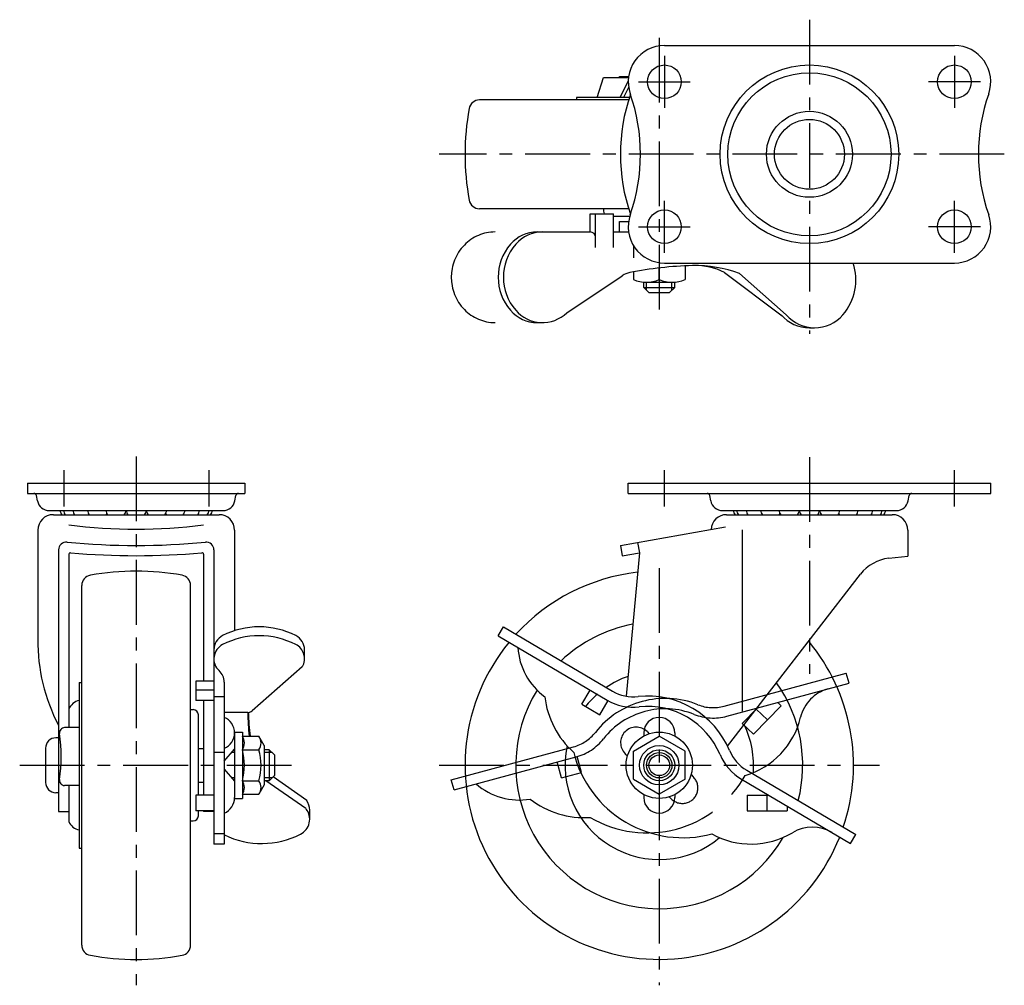
# Model space of a CAD drawing. Extents: x 10 to 448, y 10 to 314.
# Drawn here: x 27 to 217, y 127 to 314 of the extents above; entities that cross this region are included whole.
import ezdxf

# ---------------------------------------------------------------- set-up
doc = ezdxf.new("R2010")
doc.units = 0
doc.header["$LTSCALE"] = 20
doc.header["$MEASUREMENT"] = 0
doc.linetypes.add('CENTER', pattern=[2, 1.25, -0.25, 0.25, -0.25])
doc.linetypes.add('PHANTOM', pattern=[2.5, 1.25, -0.25, 0.25, -0.25, 0.25, -0.25])
for name, color, linetype in [('1', 7, 'CONTINUOUS'), ('2', 4, 'CONTINUOUS'), ('4', 1, 'CENTER'), ('5', 6, 'PHANTOM')]:
    doc.layers.add(name, color=color, linetype=linetype)

msp = doc.modelspace()

# ---------------------------------------------------------------- linework, layer by layer
at = {"layer": '1', "linetype": 'Continuous'}
for p, q in [((151.852946, 308.779711), (207.852946, 308.779711)), ((138.855551, 298.779711), (140.081744, 302.605235)), ((140.081744, 302.605235), (144.901796, 302.605235)), ((143.152946, 302.779711), (144.924744, 302.779711)), ((143.152946, 302.605235), (143.152946, 302.779711)), ((144.853716, 301.883514), (143.223564, 298.779711)), ((144.943303, 300.658622), (143.956477, 298.779711)), ((134.852946, 298.779711), (134.852946, 298.279711)), ((145.098466, 298.779711), (134.852946, 298.779711)), ((144.939756, 298.279711), (116.111544, 298.279711)), ((144.939756, 277.279711), (116.111544, 277.279711)), ((137.534037, 276.279711), (141.995508, 276.279711)), ((137.534037, 272.779711), (137.534037, 276.279711)), ((138.549769, 276.279711), (141.995508, 276.279711)), ((138.549776, 269.779711), (138.549776, 276.279711)), ((140.102946, 277.279711), (140.102946, 276.779711)), ((141.995508, 269.779711), (141.995508, 276.279711)), ((145.144746, 275.779711), (141.995508, 275.779711)), ((143.152946, 274.779711), (144.924747, 274.779711)), ((143.152946, 272.779711), (143.152946, 274.779711)), ((127.284534, 272.779711), (128.300273, 272.779711)), ((128.300273, 272.779711), (137.534076, 272.779711)), ((141.995508, 272.779711), (144.924747, 272.779711)), ((143.152946, 272.779711), (144.924747, 272.779711)), ((145.952007, 267.779184), (145.952007, 270.014227)), ((151.85295, 266.779711), (207.852946, 266.779711)), ((155.852946, 266.228132), (155.852946, 263.57004)), ((132.996661, 257.153582), (143.711569, 264.333219)), ((145.852946, 265.067617), (145.852946, 263.57004)), ((150.852946, 263.57004), (150.852946, 265.82605)), ((163.475948, 264.967722), (174.596149, 256.590227)), ((166.357913, 264.771769), (175.384448, 256.78438)), ((147.852946, 262.079711), (147.852946, 263.079711)), ((148.352946, 263.079292), (153.352946, 263.079292)), ((153.852946, 262.079711), (153.852946, 263.079711)), ((147.852946, 262.079711), (153.852946, 262.079711)), ((148.852946, 261.079711), (147.852946, 262.079711)), ((148.852946, 261.079711), (152.852946, 261.079711)), ((152.852946, 261.079711), (153.852946, 262.079711)), ((127.284534, 255.279711), (128.300273, 255.279711)), ((179.832034, 254.279711), (180.847766, 254.279711)), ((28.852946, 224.279711), (70.852946, 224.279711)), ((28.852946, 224.279711), (28.852946, 222.279711)), ((70.852946, 224.279711), (70.852946, 222.279711)), ((144.852946, 222.279718), (144.852946, 224.279718)), ((144.852946, 224.279711), (214.852946, 224.279711)), ((214.852946, 222.279703), (214.852946, 224.279711)), ((28.852946, 222.279711), (70.852946, 222.279711)), ((30.795486, 220.840016), (30.593846, 221.87531)), ((68.91054, 220.839993), (69.112185, 221.875287)), ((144.852946, 222.279711), (214.852946, 222.279711)), ((160.79537, 220.840004), (160.593727, 221.875298)), ((198.910498, 220.839996), (199.112143, 221.87529)), ((33.052946, 218.979708), (66.65295, 218.979708)), ((163.052943, 218.979708), (196.65295, 218.979708)), ((33.852946, 218.17971), (65.852946, 218.17971)), ((163.852946, 218.17971), (195.852946, 218.17971)), ((30.852946, 215.17971), (30.852946, 193.444543)), ((68.852946, 215.17971), (68.852946, 195.775461)), ((143.352946, 212.22346), (163.665803, 215.805165)), ((166.852946, 215.279736), (166.852946, 180.212679)), ((198.852946, 215.17971), (198.852946, 210.147307)), ((34.852946, 211.379646), (34.852946, 160.879709)), ((64.852946, 211.379646), (64.852946, 154.55668)), ((143.352947, 212.223458), (143.700244, 210.253841)), ((146.674247, 212.809095), (147.021543, 210.83948)), ((36.852946, 210.539476), (36.852946, 177.044177)), ((62.852946, 210.539476), (62.852946, 186.030524)), ((143.700238, 210.253844), (147.021542, 210.83948)), ((147.021541, 210.839493), (144.474919, 183.115304)), ((195.176078, 209.75012), (198.852946, 210.147307)), ((164.052687, 173.462758), (189.705554, 206.688705)), ((39.352946, 135.038309), (39.352946, 204.521113)), ((60.352946, 135.038309), (60.352946, 204.521113)), ((119.746543, 194.793801), (120.762283, 196.516669)), ((120.762273, 196.516658), (141.82699, 184.097693)), ((119.746535, 194.79379), (140.811251, 182.374825)), ((82.352946, 190.349775), (82.352946, 192.072645)), ((65.065402, 189.451643), (64.852946, 189.451643)), ((81.92187, 188.796041), (72.214915, 180.313505)), ((38.852946, 185.779711), (38.852946, 153.779711)), ((38.852946, 185.779711), (39.352946, 185.779711)), ((61.352946, 186.030524), (61.352946, 183.99906)), ((64.852946, 186.030524), (61.352946, 186.030524)), ((66.852946, 185.837998), (66.852946, 154.556009)), ((64.852946, 184.307662), (61.352946, 184.307662)), ((61.352946, 184.307662), (61.352946, 182.27619)), ((66.852946, 183.011656), (64.852946, 183.011656)), ((135.90721, 181.550313), (137.532835, 184.307655)), ((64.852946, 182.27619), (61.352946, 182.27619)), ((62.852946, 182.27619), (62.852946, 163.979711)), ((135.90721, 181.550313), (139.352946, 179.518836)), ((139.352946, 179.518836), (140.97953, 182.277804)), ((60.352946, 180.529711), (60.852946, 180.529711)), ((61.852946, 163.979711), (61.852946, 179.529711)), ((71.436607, 179.943006), (66.879596, 179.943006)), ((38.852946, 177.044177), (36.027423, 177.044177)), ((34.849513, 175.07971), (34.351542, 175.07971)), ((68.852946, 176.179711), (70.352946, 176.179711)), ((68.852946, 176.029711), (68.852946, 163.529711)), ((70.352946, 176.179711), (70.352946, 163.379711)), ((70.352946, 175.379706), (73.552946, 175.379706)), ((74.552956, 173.579742), (73.552956, 175.379714)), ((145.852946, 172.492959), (150.852946, 175.379711)), ((147.852946, 176.029711), (147.852946, 175.433028)), ((155.852946, 172.492959), (150.852946, 175.379711)), ((153.852946, 176.029711), (153.852946, 175.433028)), ((32.351527, 173.077696), (32.358203, 166.477698)), ((61.852946, 173.029711), (62.852946, 173.029711)), ((74.552946, 173.579711), (74.552946, 165.979713)), ((66.852946, 172.267561), (64.852946, 172.267561)), ((66.852946, 170.560736), (68.852946, 172.879711)), ((68.852946, 172.779708), (68.766699, 172.779708)), ((70.352946, 172.779708), (73.552946, 172.779708)), ((75.552946, 172.779708), (74.552946, 172.779708)), ((76.552946, 171.779708), (75.552946, 172.779708)), ((75.552946, 172.779708), (75.552946, 166.779708)), ((76.552946, 171.779708), (76.552946, 167.779708)), ((145.852946, 167.066462), (145.852946, 172.492959)), ((155.852946, 167.066462), (155.852946, 172.492959)), ((66.852946, 168.998686), (68.852946, 166.679711)), ((76.552946, 167.779708), (75.552946, 166.779708)), ((82.795261, 162.994543), (76.296888, 167.52365)), ((167.75087, 168.81395), (188.81557, 156.394995)), ((38.852946, 165.880292), (36.027423, 165.880292)), ((36.852946, 165.880292), (36.852946, 158.929711)), ((61.852946, 166.529711), (62.852946, 166.529711)), ((68.852946, 166.779708), (68.766704, 166.779708)), ((70.429746, 166.779708), (73.552946, 166.779708)), ((74.552956, 165.979625), (73.552956, 164.179702)), ((75.552946, 166.779708), (74.552946, 166.779708)), ((82.601413, 161.406778), (74.892323, 166.779708)), ((145.852946, 167.066462), (150.852946, 164.179711)), ((155.852946, 167.066462), (150.852946, 164.179711)), ((166.735131, 167.091081), (187.799831, 154.672127)), ((34.86024, 164.479708), (34.35821, 164.479708)), ((64.852946, 163.979711), (61.352946, 163.979711)), ((61.352946, 163.979711), (61.352946, 160.979711)), ((70.352946, 164.17971), (73.552946, 164.17971)), ((147.852946, 164.126393), (147.852946, 163.529711)), ((153.852946, 164.126393), (153.852946, 163.529711)), ((167.852946, 163.979711), (172.012555, 163.979711)), ((167.852946, 163.979711), (167.852946, 160.979711)), ((171.701755, 160.979711), (171.701755, 163.979711)), ((68.852946, 163.379711), (70.352946, 163.379711)), ((175.550563, 161.893835), (175.550563, 160.979711)), ((34.852946, 160.879709), (36.852946, 160.879709)), ((64.852946, 160.979711), (61.352946, 160.979711)), ((61.852946, 160.029711), (61.852946, 160.979711)), ((62.852946, 160.979711), (62.852946, 160.879709)), ((64.852946, 160.879709), (62.852946, 160.879709)), ((83.352946, 159.36976), (83.352946, 161.09263)), ((167.852946, 160.979711), (175.550563, 160.979711)), ((60.352946, 159.029711), (60.852946, 159.029711)), ((66.852946, 156.523599), (64.852946, 156.523599)), ((187.79985, 154.672134), (188.815589, 156.395002)), ((66.835071, 154.55668), (64.852946, 154.55668)), ((38.852946, 153.779711), (39.352946, 153.779711))]:
    msp.add_line(p, q, dxfattribs=at)
for centre, radius in [((151.852946, 301.779711), 3.25), ((179.852946, 287.779711), 17.25), ((207.852946, 301.779711), 3.25), ((179.852946, 287.779711), 15.75), ((179.852946, 287.779711), 8.3), ((179.852946, 287.779711), 6.75), ((151.852946, 273.779703), 3.25), ((207.852946, 273.779711), 3.25), ((150.852946, 169.779711), 6.4), ((150.852946, 169.779711), 3.8), ((150.852946, 169.779711), 3), ((150.852946, 169.779711), 2)]:
    msp.add_circle(centre, radius, dxfattribs=at)
for centre, radius, start, end in [((151.852946, 301.779703), 7, 89.999982, 199.23301), ((207.852946, 301.779711), 7, 340.76692, 89.999968), ((178.885863, 287.779711), 35.532917, 161.003928, 198.996085), ((111.725032, 287.779703), 35.499996, 340.76688, 19.241066), ((247.980856, 287.779719), 35.499996, 160.750833, 199.23307), ((163.352946, 287.779711), 50, 169.80001, 190.201812), ((116.111544, 296.279711), 2, 89.99998, 169.80008), ((116.111544, 279.279711), 2, 190.199847, 269.999945), ((141.102946, 276.779711), 1, 179.999963, 210), ((151.85295, 273.779711), 7, 160.76689, 269.99995), ((207.852946, 273.779711), 7, 270, 19.233055), ((127.284534, 265.957636), 6.822075, 90.000003, 139.255577), ((128.300281, 265.957636), 6.822075, 90.000064, 139.255577), ((137.534076, 271.764011), 1.0157, 0, 90), ((129.522441, 264.029711), 9.775907, 139.255577, 220.744433), ((130.538188, 264.029711), 9.775907, 139.255577, 220.744433), ((159.093929, 194.636423), 71.665031, 91.468186, 101.211121), ((157.780292, 241.197413), 25.086359, 70.00588, 91.186256), ((157.770831, 253.253336), 13.033875, 64.083273, 91.053914), ((178.480487, 263.529711), 10.33528, 319.258212, 18.328029), ((145.938172, 261.010232), 4, 101.211121, 123.824482), ((148.352946, 269.6925), 6.613208, 247.788205, 292.211795), ((153.352946, 269.6925), 6.613208, 247.788205, 292.211795), ((127.284534, 262.101786), 6.822075, 220.744423, 269.999997), ((128.300281, 262.101786), 6.822075, 220.744423, 313.504321), ((179.832034, 261.490519), 7.210812, 221.442414, 269.999997), ((180.847766, 261.490519), 7.210812, 220.741787, 319.258212), ((30.102946, 221.779711), 0.5, 11.021507, 90.000009), ((33.052946, 221.279711), 2.3, 191.02148, 269.99999), ((66.652949, 221.279711), 2.3, 270.00002, 348.97853), ((69.602946, 221.779711), 0.5, 89.999955, 168.97846), ((160.102946, 221.779711), 0.5, 11.021507, 90.000009), ((163.052943, 221.279711), 2.3, 191.02148, 269.99999), ((196.652949, 221.279711), 2.3, 270.00002, 348.97853), ((199.602946, 221.779711), 0.5, 89.999955, 168.97846), ((33.038526, 221.779673), 2.8, 270.00002, 271.65221), ((37.102946, 219.324213), 1.9845, 189.99706, 215.2203), ((37.752356, 219.324213), 1.9845, 189.99706, 215.2203), ((39.573956, 219.324213), 1.9845, 189.99706, 215.2203), ((42.391626, 219.324213), 1.9845, 189.99706, 215.2203), ((45.932322, 219.324213), 1.9845, 189.99704, 215.2203), ((45.932322, 219.324213), 1.9845, 324.77968, 350.00305), ((49.852946, 219.324213), 1.9845, 189.99706, 215.2203), ((49.852946, 219.324213), 1.9845, 324.77968, 350.00299), ((53.77357, 219.324213), 1.9845, 189.99699, 215.2203), ((53.77357, 219.324213), 1.9845, 324.77968, 350.00299), ((57.314265, 219.324213), 1.9845, 324.77968, 350.00299), ((60.13193, 219.324213), 1.9845, 324.77981, 350.00299), ((61.953532, 219.324213), 1.9845, 324.77975, 350.00299), ((62.602946, 219.324213), 1.9845, 324.77975, 350.00299), ((163.038523, 221.779673), 2.8, 270.00002, 271.65221), ((167.102946, 219.324213), 1.9845, 189.99706, 215.22023), ((167.75236, 219.324213), 1.9845, 189.99707, 215.22023), ((169.573962, 219.324213), 1.9845, 189.99706, 215.22023), ((172.391627, 219.324213), 1.9845, 189.99706, 215.22023), ((175.932322, 219.324213), 1.9845, 189.99704, 215.22023), ((175.932322, 219.324213), 1.9845, 324.77975, 350.00305), ((179.852946, 219.324213), 1.9845, 189.99706, 215.22023), ((179.852946, 219.324213), 1.9845, 324.77975, 350.00299), ((183.77357, 219.324213), 1.9845, 189.99699, 215.22023), ((183.77357, 219.324213), 1.9845, 324.77975, 350.00299), ((187.314265, 219.324213), 1.9845, 324.77975, 350.00299), ((190.13193, 219.324213), 1.9845, 324.77975, 350.00299), ((191.953532, 219.324213), 1.9845, 324.77975, 350.00299), ((192.602946, 219.324213), 1.9845, 324.77968, 350.00299), ((33.852946, 215.17971), 3, 90, 180), ((42.391626, 219.324213), 1.9845, 324.77968, 333.13678), ((57.314265, 219.324213), 1.9845, 206.86325, 215.2203), ((65.852946, 215.17971), 3, 0, 90), ((163.852946, 215.17971), 3, 90, 177.517007), ((172.391627, 219.324213), 1.9845, 324.77975, 333.13678), ((187.314265, 219.324213), 1.9845, 206.86325, 215.22023), ((195.852946, 215.17971), 3, 0, 90), ((49.852946, 315.379709), 100, 262.53039, 277.46959), ((36.352946, 211.379646), 1.5, 84.434443, 179.99996), ((49.852946, 349.921461), 137.69801, 264.43445, 275.56553), ((63.352946, 211.379646), 1.5, 0, 95.565575), ((37.152946, 210.539476), 0.3, 84.719331, 179.99996), ((49.852946, 347.951861), 137.69801, 264.71956, 275.28041), ((62.552943, 210.539476), 0.3, 0, 95.280688), ((196.035266, 201.796391), 8, 96.165362, 142.32923), ((49.852946, 157.279711), 50, 79.798188, 100.19999), ((41.352946, 204.521113), 2, 100.19992, 180.00002), ((58.352946, 204.521113), 2, 0.000055, 79.800153), ((150.852946, 169.779711), 37.5, 96.399651, 137.550924), ((73.602946, 180.925977), 15.590692, 63.074639, 116.925366), ((150.852946, 169.779711), 27.700001, 100.61401, 133.230733), ((65.851329, 193.780977), 35, 179.44929, 207.66612), ((67.941699, 192.072645), 3.088754, 116.925366, 180.000005), ((73.602946, 179.202955), 15.590692, 63.074639, 116.925366), ((79.264194, 192.072645), 3.088754, 359.999997, 63.074639), ((67.941699, 190.349653), 3.088754, 116.925366, 227.815101), ((79.264194, 190.349653), 3.088754, 330.441192, 63.074639), ((150.852946, 169.779711), 37.5, 140.657858, 338.298139), ((136.249233, 193.288205), 12.723885, 183.310565, 233.867757), ((150.852946, 169.779711), 37.5, 341.405072, 39.70278), ((63.852946, 185.837998), 3, 0, 47.815101), ((150.852946, 169.779711), 18.200001, 109.33376, 124.275178), ((150.852946, 169.779711), 27.700001, 345.725264, 35.115898), ((150.852946, 169.779711), 27.700001, 148.416661, 329.806957), ((145.673578, 184.981858), 17.04127, 186.639017, 228.251907), ((150.852946, 169.779711), 18.200001, 131.060807, 141.426592), ((150.852946, 169.779711), 18.200001, 131.060807, 141.426592), ((145.889943, 190.989167), 8, 239.477996, 276.240682), ((148.6229, 165.997164), 17.140987, 22.715318, 96.240682), ((39.361933, 179.625637), 2.702439, 100.856116, 158.189146), ((145.889943, 190.989167), 10, 239.477996, 276.240682), ((148.6229, 165.997164), 15.140987, 22.715318, 96.240682), ((60.852946, 179.529711), 1, 0.000055, 90.000037), ((65.602946, 176.029711), 3.25, 292.619865, 67.380135), ((120.864425, 179.968122), 49.439144, 180.012399, 185.325249), ((71.227885, 181.443006), 1.5, 277.590831, 311.148981), ((117.798339, 181.647596), 46.345493, 182.079064, 187.772654), ((150.852946, 176.029711), 3, 0, 180), ((36.027423, 176.044177), 1, 90, 188.127866), ((150.852946, 169.779711), 18.200001, 354.680822, 25.559917), ((34.351542, 173.07971), 2, 90.000018, 180.05792), ((3.944882, 171.462234), 31.40808, 351.872134, 8.127866), ((68.440447, 174.079711), 2.3125, 325.794548, 34.205459), ((71.640446, 174.079711), 2.312499, 325.79457, 34.20545), ((150.852946, 169.779711), 18.200001, 168.079003, 309.81566), ((59.302947, 169.779709), 11.450001, 344.810718, 15.189283), ((62.502946, 169.779708), 11.449998, 344.81075, 15.18927), ((155.414008, 177.516062), 21.730781, 193.976076, 284.97992), ((171.813823, 175.705423), 10, 202.715318, 239.477998), ((171.813823, 175.705423), 8, 202.715318, 239.477998), ((34.35821, 166.479712), 2, 180.05792, 269.99998), ((36.027423, 166.880292), 1, 171.872134, 270), ((68.440446, 165.479705), 2.3125, 325.794488, 34.205408), ((71.640446, 165.479713), 2.312499, 325.79457, 34.20545), ((65.602946, 163.529711), 3.25, 292.619865, 0), ((150.852946, 163.529711), 3, 180, 0), ((80.087638, 161.092844), 3.265309, 359.996316, 36.009782), ((60.852946, 160.029711), 1, 269.99996, 359.99995), ((80.087638, 159.36976), 3.265309, 296.925655, 37.775239), ((39.361933, 159.933785), 2.702439, 201.810854, 259.143884), ((180.412221, 150.321173), 7.5, 59.477998, 120.882139), ((74.102946, 171.15315), 16.481396, 243.995644, 296.925641), ((168.594254, 170.081533), 15.524686, 240.844829, 300.882139), ((41.352946, 135.038309), 2, 179.99998, 259.80007), ((58.352946, 135.038309), 2, 280.19985, 359.99995), ((49.852946, 182.279711), 50, 259.80001, 280.201812)]:
    msp.add_arc(centre, radius, start, end, dxfattribs=at)
at = {"layer": '2', "linetype": 'Continuous'}
for p, q in [((148.394446, 261.538211), (148.394446, 263.079711)), ((153.311446, 261.538211), (153.311446, 263.079711)), ((68.852946, 172.238208), (68.299683, 172.238208)), ((76.094446, 172.238208), (74.552946, 172.238208)), ((68.852946, 167.321208), (68.299687, 167.321208)), ((76.094446, 167.321208), (74.552946, 167.321208))]:
    msp.add_line(p, q, dxfattribs=at)
msp.add_circle((150.852946, 169.779711), 2.4585, dxfattribs=at)
at = {"layer": '4', "linetype": 'CENTER', "ltscale": 0.5}
for p, q in [((179.852946, 313.779711), (179.852946, 253.079711)), ((150.852946, 310.277794), (150.852946, 256.079711)), ((217.48086, 287.779711), (108.352946, 287.779711)), ((49.852946, 229.433043), (49.852946, 127.279711)), ((179.852946, 229.279711), (179.852946, 187.433039)), ((150.852946, 207.831686), (150.852946, 127.279711)), ((27.354863, 169.779711), (81.552946, 169.779711)), ((108.352946, 169.779711), (193.352946, 169.779711))]:
    msp.add_line(p, q, dxfattribs=at)
at = {"layer": '4', "linetype": 'CENTER'}
for p, q in [((151.852946, 306.779711), (151.852946, 296.779703)), ((207.852946, 306.779711), (207.852946, 296.779711)), ((146.852946, 301.779711), (156.852942, 301.779711)), ((212.852946, 301.779711), (202.852946, 301.779711)), ((151.852946, 268.779707), (151.852946, 278.779703)), ((207.852946, 268.779711), (207.852946, 278.779711)), ((146.852946, 273.779707), (156.852946, 273.779707)), ((212.852946, 273.779707), (202.852946, 273.779707)), ((35.852946, 226.779711), (35.852946, 219.779711)), ((63.852946, 226.779711), (63.852946, 219.779711)), ((151.852946, 219.779711), (151.852946, 226.779711)), ((207.852946, 219.779711), (207.852946, 226.779711))]:
    msp.add_line(p, q, dxfattribs=at)
at = {"layer": '5', "linetype": 'PHANTOM'}
for p, q in [((163.36252, 181.180723), (186.971883, 187.548611)), ((187.492717, 185.617634), (186.971892, 187.548629)), ((163.883345, 179.249728), (187.492709, 185.617616)), ((166.888827, 177.872333), (169.798294, 180.845101)), ((169.032852, 175.773962), (174.417002, 181.275255)), ((171.724927, 178.524609), (169.580902, 180.622979)), ((173.763701, 181.914645), (174.417002, 181.275255)), ((166.888827, 177.872333), (169.032852, 175.773962)), ((148.486482, 176.296025), (148.912795, 175.878548)), ((110.697595, 166.976006), (134.306978, 173.343898)), ((111.218421, 165.045011), (134.827803, 171.412903)), ((135.848885, 168.373048), (135.014845, 171.465306)), ((144.288502, 172.009189), (144.714815, 171.591712)), ((131.986895, 167.331397), (131.153347, 170.421834)), ((131.986895, 167.331397), (135.848885, 168.373048)), ((156.991077, 167.96771), (157.417391, 167.550233)), ((111.218419, 165.045025), (110.697595, 166.97602)), ((152.793097, 163.680874), (153.219411, 163.263397))]:
    msp.add_line(p, q, dxfattribs=at)
for centre, radius, start, end in [((119.145595, 264.536392), 8.243318, 90, 136.006021), ((119.670389, 264.02971), 8.972795, 136.006021, 223.993979), ((119.145595, 263.523029), 8.243318, 223.993979, 270), ((185.434911, 177.294572), 7.5, 105.094554, 166.498694), ((151.996416, 165.540225), 17.140987, 68.331873, 141.857238), ((151.996416, 165.540225), 15.140987, 68.331873, 141.857238), ((161.279218, 188.904702), 8, 248.331873, 285.094554), ((161.279218, 188.904702), 10, 248.331873, 285.094554), ((163.046521, 182.670089), 15.524686, 286.461385, 346.498694), ((146.387492, 174.152607), 3, 45.6, 225.6), ((132.223676, 181.067877), 8, 285.094552, 321.857238), ((132.223676, 181.067877), 10, 285.094552, 321.857238), ((148.514237, 178.450631), 21.730781, 239.592632, 330.596476), ((155.318401, 165.406815), 3, 225.6, 45.6), ((123.837349, 175.785982), 12.723885, 228.927121, 279.484312), ((136.365609, 176.711393), 17.04127, 232.255572, 273.868463)]:
    msp.add_arc(centre, radius, start, end, dxfattribs=at)

doc.saveas('drawing.dxf')
